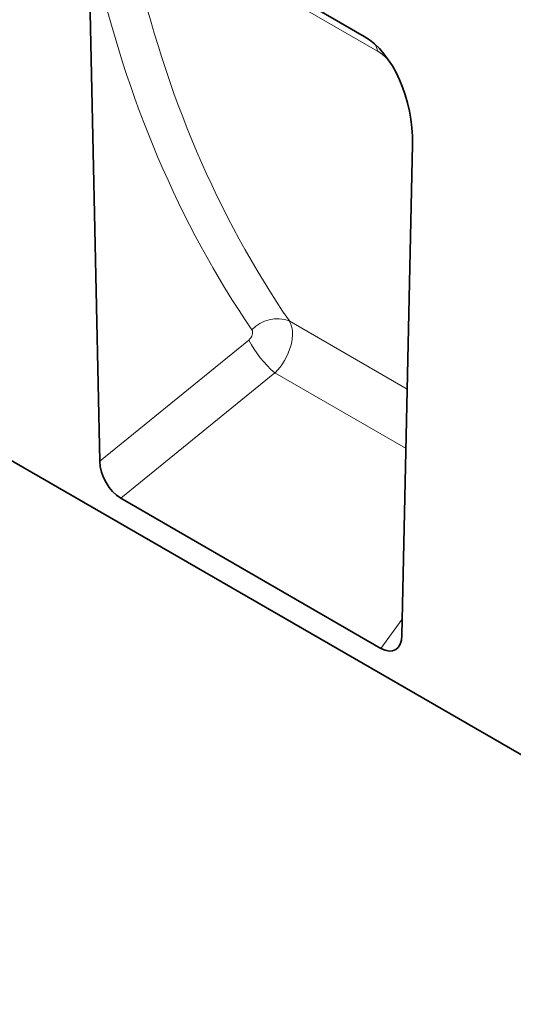
# Model space of a CAD drawing. Units: millimetres. Extents: x 75 to 2100, y 0 to 1460.
# Drawn here: x 522 to 649, y 171 to 424 of the extents above; entities that cross this region are included whole.
import ezdxf

# ---------------------------------------------------------------- set-up
doc = ezdxf.new("R2010")
doc.units = ezdxf.units.MM
doc.header["$LTSCALE"] = 5
doc.linetypes.add('SLD-Durchgehend', pattern=[0])
doc.layers.get('0').update_dxf_attribs({"color": 1})
doc.layers.add('133750', color=7, linetype='Continuous')
doc.layers.add('TANGENT EDGES', color=4, linetype='Continuous')

# ---------------------------------------------------------------- blocks, each defined once
blk = doc.blocks.new('1042619-M_C_ISOMETRIC VIEW')
at = {"layer": '133750', "linetype": 'SLD-Durchgehend', "lineweight": 35}
for p, q in [((878.44, 103.93), (172.04, 511.73)), ((552.41, 453.43), (610.68, 419.79)), ((540.01, 439.93), (542.74, 310.69)), ((620.35, 265.89), (623.08, 391.98)), ((548.12, 301.15), (614.96, 262.57))]:
    blk.add_line(p, q, dxfattribs=at)
for centre, major_axis, ratio, start_param, end_param in [((608.67, 397.86), (-4.81, 23.26), 0.584583, 4.338215, 5.803266), ((548.48, 307.99), (-3.63, 7.27), 0.611364, 0.912608, 2.395636), ((614.61, 269.82), (-3.96, 7.67), 0.541059, 2.441895, 3.924924)]:
    blk.add_ellipse(centre, major_axis=major_axis, ratio=ratio, start_param=start_param, end_param=end_param, dxfattribs=at)
at = {"layer": 'TANGENT EDGES', "linetype": 'SLD-Durchgehend', "lineweight": 18}
for p, q in [((555.06, 451.9), (610.76, 419.74)), ((614.04, 416.03), (556.66, 449.15)), ((591.42, 346.69), (621.72, 329.2)), ((542.74, 310.69), (581, 341.78)), ((587.71, 333.32), (548.12, 301.15)), ((587.71, 333.32), (621.39, 313.88)), ((614.96, 262.57), (620.44, 270.05))]:
    blk.add_line(p, q, dxfattribs=at)
for centre, radius, start, end in [((609.55, 415.5), 4.52, 6.7709, 29.264), ((588.32, 338.36), 8.89, 69.5317, 137.073), ((607.37, 355.8), 29.86, 208.0045, 228.8264)]:
    blk.add_arc(centre, radius, start, end, dxfattribs=at)
for centre, major_axis, ratio, start_param, end_param in [((934.9, 671.59), (308.98, 375.55), 0.683561, 2.6533, 2.945428), ((939.49, 667.97), (305.23, 368.37), 0.685108, 2.655978, 2.948105), ((584.93, 339.43), (5.24, 8.52), 0.600321, 4.327314, 5.990185), ((580.35, 343.06), (1.28, 1.56), 0.683561, 4.42415, 6.087021)]:
    blk.add_ellipse(centre, major_axis=major_axis, ratio=ratio, start_param=start_param, end_param=end_param, dxfattribs=at)
blk.add_open_spline([(617.25, 413.2), (617.12, 413.35), (616.91, 413.59), (616.63, 413.9), (616.4, 414.14), (616.17, 414.37), (615.94, 414.59), (615.71, 414.81), (615.48, 415.01), (615.24, 415.2), (615, 415.38), (614.76, 415.56), (614.52, 415.73), (614.28, 415.89), (614.12, 415.98), (614.04, 416.03)], degree=3, knots=[0, 0, 0, 0, 0.131689, 0.20402, 0.27635, 0.349228, 0.422105, 0.492808, 0.563511, 0.634795, 0.70608, 0.779235, 0.85239, 0.926195, 1, 1, 1, 1], dxfattribs=at)

msp = doc.modelspace()

# ---------------------------------------------------------------- block references
msp.add_blockref('1042619-M_C_ISOMETRIC VIEW', (0, 0))

doc.saveas('drawing.dxf')
